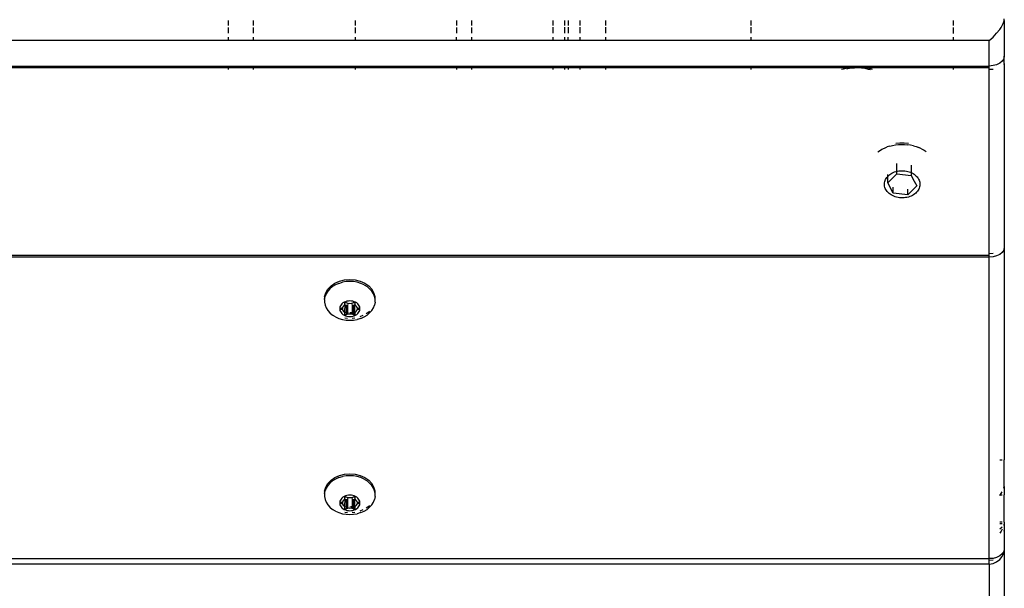
# Model space of a CAD drawing. Units: inches. Extents: x 45 to 917, y 51 to 921.
# Drawn here: x 375 to 395, y 326 to 337 of the extents above; entities that cross this region are included whole.
import ezdxf

# ---------------------------------------------------------------- set-up
doc = ezdxf.new("R2010")
doc.units = ezdxf.units.IN
doc.header["$MEASUREMENT"] = 0
doc.layers.add('VP-EQ', color=7, linetype='Continuous', true_color=0x8a3492)

# ---------------------------------------------------------------- blocks, each defined once
blk = doc.blocks.new('1333')
at = {"color": 7}
for p, q in [((-51.825, -170.03), (-51.825, -170.13)), ((-51.325, -170.13), (-51.325, -170.03)), ((-49.325, -170.03), (-49.325, -170.13)), ((-47.325, -170.03), (-47.325, -170.13)), ((-47.025, -170.13), (-47.025, -170.03)), ((-45.425, -170.03), (-45.425, -170.13)), ((-45.189, -170.13), (-45.189, -170.03)), ((-45.125, -170.03), (-45.125, -170.13)), ((-44.889, -170.13), (-44.889, -170.03)), ((-44.389, -170.03), (-44.389, -170.13)), ((-41.525, -170.03), (-41.525, -170.13)), ((-37.525, -170.13), (-37.525, -170.03)), ((-36.548, -170.094), (-36.535, -170.06)), ((-36.535, -170.06), (-36.527, -170.03)), ((-36.527, -170.03), (-36.525, -170.002)), ((-36.527, -170.03), (-36.525, -170.736)), ((-51.825, -170.167), (-51.825, -170.284)), ((-51.325, -170.284), (-51.325, -170.167)), ((-49.325, -170.167), (-49.325, -170.284)), ((-47.325, -170.167), (-47.325, -170.284)), ((-47.025, -170.284), (-47.025, -170.167)), ((-45.425, -170.165), (-45.425, -170.284)), ((-45.189, -170.284), (-45.189, -170.165)), ((-45.125, -170.165), (-45.125, -170.284)), ((-44.889, -170.284), (-44.889, -170.165)), ((-44.389, -170.165), (-44.389, -170.284)), ((-41.525, -170.166), (-41.525, -170.284)), ((-37.525, -170.285), (-37.525, -170.167)), ((-36.675, -170.284), (-36.613, -170.206)), ((-36.613, -170.206), (-36.587, -170.167)), ((-36.587, -170.167), (-36.565, -170.13)), ((-36.565, -170.13), (-36.548, -170.094)), ((-54.541, -170.425), (-62.267, -170.425)), ((-51.825, -170.425), (-54.541, -170.425)), ((-51.825, -170.359), (-51.825, -170.425)), ((-51.325, -170.425), (-51.825, -170.425)), ((-51.325, -170.425), (-51.325, -170.359)), ((-49.325, -170.425), (-51.325, -170.425)), ((-49.325, -170.359), (-49.325, -170.425)), ((-47.325, -170.425), (-49.325, -170.425)), ((-47.325, -170.425), (-47.325, -170.359)), ((-47.025, -170.425), (-47.325, -170.425)), ((-47.025, -170.425), (-47.025, -170.359)), ((-45.425, -170.425), (-47.025, -170.425)), ((-45.425, -170.359), (-45.425, -170.425)), ((-45.189, -170.425), (-45.425, -170.425)), ((-45.189, -170.425), (-45.189, -170.359)), ((-45.125, -170.425), (-45.189, -170.425)), ((-45.125, -170.425), (-45.125, -170.359)), ((-44.889, -170.425), (-45.125, -170.425)), ((-44.889, -170.425), (-44.889, -170.359)), ((-44.389, -170.425), (-44.889, -170.425)), ((-44.389, -170.359), (-44.389, -170.425)), ((-43.741, -170.425), (-44.389, -170.425)), ((-41.525, -170.425), (-43.741, -170.425)), ((-41.525, -170.359), (-41.525, -170.425)), ((-37.525, -170.425), (-41.525, -170.425)), ((-37.525, -170.425), (-37.525, -170.359)), ((-36.825, -170.425), (-37.525, -170.425)), ((-36.825, -170.425), (-36.747, -170.359)), ((-36.825, -170.929), (-36.825, -170.425)), ((-36.747, -170.359), (-36.675, -170.284)), ((-36.565, -170.832), (-36.613, -170.872)), ((-36.535, -170.786), (-36.565, -170.832)), ((-36.525, -170.736), (-36.535, -170.786)), ((-36.525, -170.878), (-36.525, -170.736)), ((-62.267, -170.929), (-54.541, -170.929)), ((-54.541, -170.963), (-62.267, -170.963)), ((-54.541, -170.929), (-51.825, -170.929)), ((-51.825, -170.963), (-54.541, -170.963)), ((-51.825, -170.929), (-51.825, -170.963)), ((-51.825, -170.929), (-51.325, -170.929)), ((-51.825, -170.963), (-51.825, -171)), ((-51.325, -170.963), (-51.825, -170.963)), ((-51.325, -170.963), (-51.325, -170.929)), ((-51.325, -170.929), (-49.325, -170.929)), ((-51.325, -171), (-51.325, -170.963)), ((-49.325, -170.963), (-51.325, -170.963)), ((-49.325, -170.929), (-49.325, -170.963)), ((-49.325, -170.929), (-47.325, -170.929)), ((-49.325, -170.963), (-49.325, -171)), ((-47.325, -170.963), (-49.325, -170.963)), ((-47.325, -170.929), (-47.325, -170.963)), ((-47.325, -170.929), (-47.025, -170.929)), ((-47.325, -170.963), (-47.325, -171)), ((-47.025, -170.963), (-47.325, -170.963)), ((-47.025, -170.963), (-47.025, -170.929)), ((-47.025, -170.929), (-45.425, -170.929)), ((-47.025, -171), (-47.025, -170.963)), ((-45.425, -170.963), (-47.025, -170.963)), ((-45.425, -170.929), (-45.425, -170.963)), ((-45.425, -170.929), (-45.189, -170.929)), ((-45.425, -170.963), (-45.425, -171)), ((-45.189, -170.963), (-45.425, -170.963)), ((-45.189, -170.963), (-45.189, -170.929)), ((-45.189, -170.929), (-45.125, -170.929)), ((-45.189, -171), (-45.189, -170.963)), ((-45.125, -170.963), (-45.189, -170.963)), ((-45.125, -170.929), (-45.125, -170.963)), ((-45.125, -170.929), (-44.889, -170.929)), ((-45.125, -170.963), (-45.125, -171)), ((-44.889, -170.963), (-45.125, -170.963)), ((-44.889, -170.963), (-44.889, -170.929)), ((-44.889, -170.929), (-44.389, -170.929)), ((-44.889, -171), (-44.889, -170.963)), ((-44.389, -170.963), (-44.889, -170.963)), ((-44.389, -170.929), (-44.389, -170.963)), ((-44.389, -170.929), (-43.741, -170.929)), ((-44.389, -170.963), (-44.389, -171)), ((-43.741, -170.963), (-44.389, -170.963)), ((-43.741, -170.929), (-41.525, -170.929)), ((-41.525, -170.963), (-43.741, -170.963)), ((-41.525, -170.929), (-41.525, -170.963)), ((-41.525, -170.929), (-37.525, -170.929)), ((-41.525, -170.963), (-41.525, -171)), ((-39.576, -170.963), (-41.525, -170.963)), ((-39.699, -170.988), (-39.737, -171)), ((-39.628, -170.971), (-39.699, -170.988)), ((-39.631, -170.984), (-39.609, -170.978)), ((-39.576, -170.963), (-39.628, -170.971)), ((-39.609, -170.978), (-39.543, -170.968)), ((-39.554, -170.959), (-39.576, -170.963)), ((-39.48, -170.953), (-39.554, -170.959)), ((-39.482, -170.963), (-39.554, -170.959)), ((-39.543, -170.968), (-39.482, -170.963)), ((-39.482, -170.963), (-39.475, -170.962)), ((-39.405, -170.952), (-39.48, -170.953)), ((-39.475, -170.962), (-39.407, -170.961)), ((-39.407, -170.961), (-39.339, -170.965)), ((-39.33, -170.957), (-39.405, -170.952)), ((-39.283, -170.963), (-39.339, -170.965)), ((-39.339, -170.965), (-39.272, -170.974)), ((-39.283, -170.963), (-39.33, -170.957)), ((-39.256, -170.966), (-39.283, -170.963)), ((-39.272, -170.974), (-39.207, -170.988)), ((-37.525, -170.963), (-39.256, -170.966)), ((-39.184, -170.981), (-39.256, -170.966)), ((-39.207, -170.988), (-39.165, -171)), ((-39.12, -171), (-39.184, -170.981)), ((-37.525, -170.963), (-37.525, -170.929)), ((-37.525, -170.929), (-36.825, -170.929)), ((-37.525, -171), (-37.525, -170.963)), ((-36.825, -170.963), (-37.525, -170.963)), ((-36.747, -170.922), (-36.825, -170.929)), ((-36.825, -170.963), (-36.825, -170.929)), ((-36.825, -171), (-36.825, -170.963)), ((-36.747, -170.996), (-36.825, -171)), ((-36.825, -174.629), (-36.825, -171)), ((-36.675, -170.903), (-36.747, -170.922)), ((-36.613, -170.872), (-36.675, -170.903)), ((-36.525, -170.878), (-36.535, -170.909)), ((-36.525, -170.878), (-36.525, -174.507)), ((-38.987, -172.599), (-38.94, -172.571)), ((-38.94, -172.571), (-38.889, -172.547)), ((-38.889, -172.547), (-38.837, -172.525)), ((-38.782, -172.508), (-38.837, -172.525)), ((-38.782, -172.508), (-38.726, -172.494)), ((-38.726, -172.494), (-38.668, -172.483)), ((-38.668, -172.483), (-38.609, -172.477)), ((-38.666, -172.451), (-38.582, -172.443)), ((-38.609, -172.477), (-38.55, -172.474)), ((-38.582, -172.443), (-38.497, -172.443)), ((-38.55, -172.474), (-38.49, -172.475)), ((-38.497, -172.443), (-38.413, -172.45)), ((-38.49, -172.475), (-38.431, -172.48)), ((-38.373, -172.489), (-38.431, -172.48)), ((-38.316, -172.502), (-38.373, -172.489)), ((-38.316, -172.502), (-38.26, -172.518)), ((-38.26, -172.518), (-38.207, -172.538)), ((-38.156, -172.561), (-38.207, -172.538)), ((-38.156, -172.561), (-38.107, -172.587)), ((-38.107, -172.587), (-38.062, -172.617)), ((-39.019, -172.622), (-38.987, -172.599)), ((-38.646, -173.006), (-38.646, -172.849)), ((-38.36, -172.887), (-38.36, -173.03)), ((-38.874, -173.187), (-38.865, -173.165)), ((-38.865, -173.165), (-38.853, -173.144)), ((-38.853, -173.144), (-38.839, -173.124)), ((-38.839, -173.124), (-38.823, -173.105)), ((-38.824, -173.23), (-38.646, -173.056)), ((-38.823, -173.105), (-38.824, -173.066)), ((-38.824, -173.23), (-38.823, -173.105)), ((-38.823, -173.105), (-38.804, -173.087)), ((-38.804, -173.087), (-38.784, -173.07)), ((-38.784, -173.07), (-38.762, -173.055)), ((-38.762, -173.055), (-38.739, -173.041)), ((-38.739, -173.041), (-38.714, -173.029)), ((-38.714, -173.029), (-38.687, -173.018)), ((-38.687, -173.018), (-38.66, -173.01)), ((-38.66, -173.01), (-38.646, -173.006)), ((-38.646, -173.006), (-38.632, -173.003)), ((-38.646, -173.056), (-38.646, -173.006)), ((-38.646, -173.056), (-38.36, -173.086)), ((-38.632, -173.003), (-38.603, -172.997)), ((-38.603, -172.997), (-38.573, -172.994)), ((-38.573, -172.994), (-38.544, -172.993)), ((-38.544, -172.993), (-38.514, -172.993)), ((-38.514, -172.993), (-38.484, -172.996)), ((-38.484, -172.996), (-38.455, -173)), ((-38.455, -173), (-38.427, -173.007)), ((-38.427, -173.007), (-38.399, -173.015)), ((-38.399, -173.015), (-38.372, -173.025)), ((-38.372, -173.025), (-38.36, -173.03)), ((-38.36, -173.03), (-38.347, -173.036)), ((-38.36, -173.03), (-38.36, -173.086)), ((-38.36, -173.086), (-38.3, -173.2)), ((-38.347, -173.036), (-38.322, -173.049)), ((-38.322, -173.049), (-38.3, -173.064)), ((-38.3, -173.064), (-38.279, -173.08)), ((-38.279, -173.08), (-38.26, -173.098)), ((-38.26, -173.098), (-38.243, -173.116)), ((-38.243, -173.116), (-38.228, -173.136)), ((-38.228, -173.136), (-38.215, -173.157)), ((-38.215, -173.157), (-38.205, -173.178)), ((-38.888, -173.254), (-38.886, -173.231)), ((-38.887, -173.277), (-38.888, -173.254)), ((-38.884, -173.299), (-38.887, -173.277)), ((-38.886, -173.231), (-38.881, -173.209)), ((-38.879, -173.322), (-38.884, -173.299)), ((-38.881, -173.209), (-38.874, -173.187)), ((-38.871, -173.344), (-38.879, -173.322)), ((-38.86, -173.365), (-38.871, -173.344)), ((-38.847, -173.386), (-38.86, -173.365)), ((-38.715, -173.435), (-38.824, -173.23)), ((-38.715, -173.435), (-38.715, -173.32)), ((-38.252, -173.291), (-38.429, -173.466)), ((-38.429, -173.466), (-38.429, -173.358)), ((-38.3, -173.2), (-38.252, -173.291)), ((-38.211, -173.356), (-38.223, -173.377)), ((-38.201, -173.335), (-38.211, -173.356)), ((-38.205, -173.178), (-38.197, -173.2)), ((-38.194, -173.313), (-38.201, -173.335)), ((-38.197, -173.2), (-38.191, -173.222)), ((-38.19, -173.29), (-38.194, -173.313)), ((-38.191, -173.222), (-38.188, -173.245)), ((-38.188, -173.268), (-38.19, -173.29)), ((-38.188, -173.245), (-38.188, -173.268)), ((-38.833, -173.405), (-38.847, -173.386)), ((-38.815, -173.424), (-38.833, -173.405)), ((-38.796, -173.441), (-38.815, -173.424)), ((-38.775, -173.457), (-38.796, -173.441)), ((-38.753, -173.472), (-38.775, -173.457)), ((-38.729, -173.485), (-38.753, -173.472)), ((-38.703, -173.497), (-38.729, -173.485)), ((-38.429, -173.466), (-38.715, -173.435)), ((-38.676, -173.507), (-38.703, -173.497)), ((-38.649, -173.515), (-38.676, -173.507)), ((-38.62, -173.521), (-38.649, -173.515)), ((-38.591, -173.526), (-38.62, -173.521)), ((-38.561, -173.528), (-38.591, -173.526)), ((-38.532, -173.529), (-38.561, -173.528)), ((-38.502, -173.527), (-38.532, -173.529)), ((-38.473, -173.524), (-38.502, -173.527)), ((-38.444, -173.519), (-38.473, -173.524)), ((-38.415, -173.512), (-38.444, -173.519)), ((-38.388, -173.503), (-38.415, -173.512)), ((-38.362, -173.493), (-38.388, -173.503)), ((-38.337, -173.48), (-38.362, -173.493)), ((-38.313, -173.466), (-38.337, -173.48)), ((-38.291, -173.451), (-38.313, -173.466)), ((-38.271, -173.434), (-38.291, -173.451)), ((-38.253, -173.416), (-38.271, -173.434)), ((-38.237, -173.397), (-38.253, -173.416)), ((-38.223, -173.377), (-38.237, -173.397)), ((-36.525, -174.507), (-36.535, -174.538)), ((-36.525, -174.507), (-36.525, -178.691)), ((-36.825, -174.666), (-176.225, -174.666)), ((-36.825, -174.7), (-176.225, -174.7)), ((-36.747, -174.625), (-36.825, -174.629)), ((-36.825, -174.666), (-36.825, -174.629)), ((-36.825, -174.7), (-36.825, -174.666)), ((-36.747, -174.693), (-36.825, -174.7)), ((-36.825, -180.641), (-36.825, -174.7)), ((-36.675, -174.674), (-36.747, -174.693)), ((-36.613, -174.643), (-36.675, -174.674)), ((-36.565, -174.603), (-36.613, -174.643)), ((-36.535, -174.557), (-36.565, -174.603)), ((-36.535, -174.538), (-36.535, -174.557)), ((-49.862, -175.329), (-49.8, -175.264)), ((-49.769, -175.278), (-49.82, -175.32)), ((-49.8, -175.264), (-49.723, -175.211)), ((-49.71, -175.243), (-49.769, -175.278)), ((-49.723, -175.211), (-49.632, -175.171)), ((-49.646, -175.214), (-49.71, -175.243)), ((-49.646, -175.214), (-49.576, -175.193)), ((-49.632, -175.171), (-49.533, -175.146)), ((-49.503, -175.18), (-49.576, -175.193)), ((-49.533, -175.146), (-49.429, -175.138)), ((-49.429, -175.176), (-49.503, -175.18)), ((-49.429, -175.138), (-49.325, -175.146)), ((-49.354, -175.18), (-49.429, -175.176)), ((-49.281, -175.193), (-49.354, -175.18)), ((-49.325, -175.146), (-49.225, -175.171)), ((-49.212, -175.214), (-49.281, -175.193)), ((-49.225, -175.171), (-49.135, -175.211)), ((-49.147, -175.243), (-49.212, -175.214)), ((-49.147, -175.243), (-49.089, -175.278)), ((-49.135, -175.211), (-49.057, -175.264)), ((-49.038, -175.32), (-49.089, -175.278)), ((-48.996, -175.329), (-49.057, -175.264)), ((-49.926, -175.48), (-49.904, -175.402)), ((-49.926, -175.48), (-49.925, -175.519)), ((-49.925, -175.519), (-49.916, -175.474)), ((-49.894, -175.419), (-49.916, -175.474)), ((-49.904, -175.402), (-49.862, -175.329)), ((-49.862, -175.368), (-49.894, -175.419)), ((-49.82, -175.32), (-49.862, -175.368)), ((-48.996, -175.368), (-49.038, -175.32)), ((-48.953, -175.402), (-48.996, -175.329)), ((-48.963, -175.419), (-48.996, -175.368)), ((-48.941, -175.474), (-48.963, -175.419)), ((-48.931, -175.48), (-48.953, -175.402)), ((-48.931, -175.524), (-48.941, -175.474)), ((-48.931, -175.524), (-48.931, -175.48)), ((-49.927, -175.53), (-49.925, -175.519)), ((-49.927, -175.53), (-49.927, -175.588)), ((-49.927, -175.588), (-49.916, -175.644)), ((-49.916, -175.644), (-49.894, -175.699)), ((-49.624, -175.679), (-49.628, -175.702)), ((-49.615, -175.657), (-49.624, -175.679)), ((-49.602, -175.637), (-49.615, -175.657)), ((-49.585, -175.618), (-49.602, -175.637)), ((-49.599, -175.7), (-49.573, -175.689)), ((-49.565, -175.601), (-49.585, -175.618)), ((-49.573, -175.689), (-49.568, -175.686)), ((-49.573, -175.689), (-49.573, -175.738)), ((-49.568, -175.686), (-49.563, -175.682)), ((-49.541, -175.587), (-49.565, -175.601)), ((-49.563, -175.682), (-49.56, -175.677)), ((-49.56, -175.677), (-49.55, -175.66)), ((-49.55, -175.66), (-49.536, -175.644)), ((-49.515, -175.575), (-49.541, -175.587)), ((-49.526, -175.634), (-49.536, -175.782)), ((-49.536, -175.644), (-49.532, -175.64)), ((-49.532, -175.64), (-49.529, -175.635)), ((-49.529, -175.607), (-49.528, -175.603)), ((-49.529, -175.627), (-49.529, -175.607)), ((-49.528, -175.631), (-49.529, -175.627)), ((-49.529, -175.635), (-49.528, -175.631)), ((-49.528, -175.603), (-49.526, -175.6)), ((-49.526, -175.634), (-49.528, -175.631)), ((-49.526, -175.6), (-49.523, -175.596)), ((-49.523, -175.596), (-49.519, -175.594)), ((-49.519, -175.594), (-49.514, -175.592)), ((-49.488, -175.567), (-49.515, -175.575)), ((-49.514, -175.592), (-49.509, -175.592)), ((-49.509, -175.592), (-49.503, -175.592)), ((-49.503, -175.592), (-49.499, -175.594)), ((-49.499, -175.594), (-49.473, -175.605)), ((-49.499, -175.64), (-49.499, -175.783)), ((-49.458, -175.562), (-49.488, -175.567)), ((-49.473, -175.605), (-49.467, -175.607)), ((-49.473, -175.629), (-49.473, -175.785)), ((-49.467, -175.607), (-49.46, -175.608)), ((-49.46, -175.608), (-49.453, -175.608)), ((-49.429, -175.56), (-49.458, -175.562)), ((-49.453, -175.608), (-49.429, -175.606)), ((-49.399, -175.562), (-49.429, -175.56)), ((-49.429, -175.606), (-49.404, -175.608)), ((-49.404, -175.608), (-49.397, -175.608)), ((-49.37, -175.567), (-49.399, -175.562)), ((-49.397, -175.608), (-49.39, -175.607)), ((-49.39, -175.607), (-49.384, -175.605)), ((-49.384, -175.605), (-49.359, -175.594)), ((-49.384, -175.629), (-49.384, -175.785)), ((-49.342, -175.575), (-49.37, -175.567)), ((-49.359, -175.594), (-49.354, -175.592)), ((-49.359, -175.64), (-49.359, -175.783)), ((-49.354, -175.592), (-49.349, -175.592)), ((-49.349, -175.592), (-49.343, -175.592)), ((-49.343, -175.592), (-49.339, -175.594)), ((-49.316, -175.587), (-49.342, -175.575)), ((-49.339, -175.594), (-49.334, -175.596)), ((-49.334, -175.596), (-49.331, -175.6)), ((-49.331, -175.6), (-49.329, -175.603)), ((-49.331, -175.634), (-49.329, -175.631)), ((-49.329, -175.776), (-49.331, -175.634)), ((-49.329, -175.603), (-49.329, -175.607)), ((-49.329, -175.607), (-49.329, -175.627)), ((-49.329, -175.627), (-49.329, -175.631)), ((-49.329, -175.631), (-49.328, -175.635)), ((-49.328, -175.635), (-49.325, -175.64)), ((-49.325, -175.64), (-49.322, -175.644)), ((-49.322, -175.644), (-49.307, -175.66)), ((-49.293, -175.601), (-49.316, -175.587)), ((-49.307, -175.66), (-49.297, -175.677)), ((-49.297, -175.677), (-49.294, -175.682)), ((-49.294, -175.682), (-49.289, -175.686)), ((-49.272, -175.618), (-49.293, -175.601)), ((-49.289, -175.686), (-49.284, -175.689)), ((-49.284, -175.689), (-49.259, -175.7)), ((-49.284, -175.689), (-49.284, -175.738)), ((-49.255, -175.637), (-49.272, -175.618)), ((-49.242, -175.657), (-49.255, -175.637)), ((-49.234, -175.679), (-49.242, -175.657)), ((-49.229, -175.702), (-49.234, -175.679)), ((-48.963, -175.699), (-48.941, -175.644)), ((-48.93, -175.588), (-48.941, -175.644)), ((-48.93, -175.53), (-48.931, -175.524)), ((-48.93, -175.588), (-48.93, -175.53)), ((-49.894, -175.699), (-49.862, -175.751)), ((-49.862, -175.751), (-49.82, -175.798)), ((-49.82, -175.798), (-49.769, -175.84)), ((-49.71, -175.875), (-49.769, -175.84)), ((-49.71, -175.875), (-49.646, -175.904)), ((-49.628, -175.702), (-49.628, -175.725)), ((-49.628, -175.725), (-49.624, -175.747)), ((-49.624, -175.747), (-49.615, -175.769)), ((-49.615, -175.769), (-49.602, -175.79)), ((-49.609, -175.713), (-49.608, -175.709)), ((-49.608, -175.717), (-49.609, -175.713)), ((-49.608, -175.709), (-49.606, -175.706)), ((-49.606, -175.721), (-49.608, -175.717)), ((-49.606, -175.706), (-49.603, -175.703)), ((-49.603, -175.724), (-49.606, -175.721)), ((-49.603, -175.703), (-49.599, -175.7)), ((-49.599, -175.727), (-49.603, -175.724)), ((-49.602, -175.79), (-49.585, -175.809)), ((-49.599, -175.7), (-49.599, -175.727)), ((-49.573, -175.738), (-49.599, -175.727)), ((-49.585, -175.809), (-49.565, -175.826)), ((-49.568, -175.741), (-49.573, -175.738)), ((-49.563, -175.745), (-49.568, -175.741)), ((-49.565, -175.826), (-49.541, -175.84)), ((-49.56, -175.75), (-49.563, -175.745)), ((-49.55, -175.767), (-49.56, -175.75)), ((-49.544, -175.773), (-49.55, -175.767)), ((-49.536, -175.782), (-49.544, -175.773)), ((-49.544, -175.773), (-49.519, -175.778)), ((-49.541, -175.84), (-49.515, -175.851)), ((-49.532, -175.787), (-49.536, -175.782)), ((-49.529, -175.792), (-49.532, -175.787)), ((-49.529, -175.797), (-49.529, -175.792)), ((-49.529, -175.819), (-49.529, -175.797)), ((-49.528, -175.823), (-49.529, -175.819)), ((-49.526, -175.827), (-49.528, -175.823)), ((-49.523, -175.83), (-49.526, -175.827)), ((-49.519, -175.833), (-49.523, -175.83)), ((-49.514, -175.834), (-49.519, -175.833)), ((-49.515, -175.851), (-49.488, -175.86)), ((-49.514, -175.779), (-49.499, -175.783)), ((-49.509, -175.835), (-49.514, -175.834)), ((-49.503, -175.834), (-49.509, -175.835)), ((-49.499, -175.833), (-49.503, -175.834)), ((-49.499, -175.783), (-49.499, -175.833)), ((-49.473, -175.822), (-49.499, -175.833)), ((-49.488, -175.86), (-49.458, -175.865)), ((-49.473, -175.785), (-49.46, -175.786)), ((-49.473, -175.785), (-49.473, -175.822)), ((-49.467, -175.82), (-49.473, -175.822)), ((-49.46, -175.819), (-49.467, -175.82)), ((-49.453, -175.819), (-49.46, -175.819)), ((-49.458, -175.865), (-49.429, -175.867)), ((-49.429, -175.821), (-49.453, -175.819)), ((-49.429, -175.789), (-49.404, -175.787)), ((-49.404, -175.819), (-49.429, -175.821)), ((-49.429, -175.867), (-49.399, -175.865)), ((-49.397, -175.819), (-49.404, -175.819)), ((-49.399, -175.865), (-49.37, -175.86)), ((-49.397, -175.786), (-49.384, -175.785)), ((-49.39, -175.82), (-49.397, -175.819)), ((-49.384, -175.822), (-49.39, -175.82)), ((-49.384, -175.785), (-49.384, -175.822)), ((-49.359, -175.833), (-49.384, -175.822)), ((-49.37, -175.86), (-49.342, -175.851)), ((-49.359, -175.783), (-49.329, -175.776)), ((-49.359, -175.783), (-49.359, -175.833)), ((-49.354, -175.834), (-49.359, -175.833)), ((-49.349, -175.835), (-49.354, -175.834)), ((-49.343, -175.834), (-49.349, -175.835)), ((-49.339, -175.833), (-49.343, -175.834)), ((-49.342, -175.851), (-49.316, -175.84)), ((-49.334, -175.83), (-49.339, -175.833)), ((-49.331, -175.827), (-49.334, -175.83)), ((-49.329, -175.823), (-49.331, -175.827)), ((-49.329, -175.776), (-49.313, -175.773)), ((-49.325, -175.787), (-49.329, -175.776)), ((-49.328, -175.792), (-49.329, -175.797)), ((-49.329, -175.797), (-49.329, -175.819)), ((-49.329, -175.819), (-49.329, -175.823)), ((-49.325, -175.787), (-49.328, -175.792)), ((-49.322, -175.782), (-49.325, -175.787)), ((-49.313, -175.773), (-49.322, -175.782)), ((-49.316, -175.84), (-49.293, -175.826)), ((-49.307, -175.767), (-49.313, -175.773)), ((-49.297, -175.75), (-49.307, -175.767)), ((-49.294, -175.745), (-49.297, -175.75)), ((-49.289, -175.741), (-49.294, -175.745)), ((-49.293, -175.826), (-49.272, -175.809)), ((-49.284, -175.738), (-49.289, -175.741)), ((-49.259, -175.727), (-49.284, -175.738)), ((-49.272, -175.809), (-49.255, -175.79)), ((-49.259, -175.7), (-49.254, -175.703)), ((-49.259, -175.7), (-49.259, -175.727)), ((-49.254, -175.724), (-49.259, -175.727)), ((-49.255, -175.79), (-49.242, -175.769)), ((-49.254, -175.703), (-49.251, -175.706)), ((-49.251, -175.721), (-49.254, -175.724)), ((-49.251, -175.706), (-49.249, -175.709)), ((-49.249, -175.717), (-49.251, -175.721)), ((-49.249, -175.709), (-49.249, -175.713)), ((-49.249, -175.713), (-49.249, -175.717)), ((-49.242, -175.769), (-49.234, -175.747)), ((-49.234, -175.747), (-49.229, -175.725)), ((-49.229, -175.725), (-49.229, -175.702)), ((-49.222, -175.869), (-49.165, -175.844)), ((-49.212, -175.904), (-49.147, -175.875)), ((-49.147, -175.875), (-49.089, -175.84)), ((-49.104, -175.809), (-49.057, -175.777)), ((-49.089, -175.84), (-49.038, -175.798)), ((-49.057, -175.777), (-49.044, -175.763)), ((-49.038, -175.798), (-48.996, -175.751)), ((-48.996, -175.751), (-48.963, -175.699)), ((-49.646, -175.904), (-49.576, -175.925)), ((-49.576, -175.925), (-49.503, -175.938)), ((-49.524, -175.896), (-49.472, -175.9)), ((-49.503, -175.938), (-49.429, -175.942)), ((-49.429, -175.942), (-49.354, -175.938)), ((-49.385, -175.9), (-49.333, -175.896)), ((-49.354, -175.938), (-49.281, -175.925)), ((-49.212, -175.904), (-49.281, -175.925)), ((-36.613, -178.691), (-36.565, -178.691)), ((-36.535, -178.691), (-36.525, -178.691)), ((-36.525, -179.193), (-36.525, -178.691)), ((-49.632, -179), (-49.533, -178.975)), ((-49.533, -178.975), (-49.429, -178.967)), ((-49.429, -178.967), (-49.325, -178.975)), ((-49.325, -178.975), (-49.225, -179)), ((-49.904, -179.232), (-49.862, -179.159)), ((-49.862, -179.159), (-49.8, -179.094)), ((-49.82, -179.15), (-49.862, -179.197)), ((-49.769, -179.108), (-49.82, -179.15)), ((-49.8, -179.094), (-49.723, -179.04)), ((-49.71, -179.072), (-49.769, -179.108)), ((-49.723, -179.04), (-49.632, -179)), ((-49.646, -179.044), (-49.71, -179.072)), ((-49.646, -179.044), (-49.576, -179.023)), ((-49.503, -179.01), (-49.576, -179.023)), ((-49.429, -179.006), (-49.503, -179.01)), ((-49.354, -179.01), (-49.429, -179.006)), ((-49.281, -179.023), (-49.354, -179.01)), ((-49.212, -179.044), (-49.281, -179.023)), ((-49.225, -179), (-49.135, -179.04)), ((-49.147, -179.072), (-49.212, -179.044)), ((-49.147, -179.072), (-49.089, -179.108)), ((-49.135, -179.04), (-49.057, -179.094)), ((-49.038, -179.15), (-49.089, -179.108)), ((-48.996, -179.159), (-49.057, -179.094)), ((-48.996, -179.197), (-49.038, -179.15)), ((-48.953, -179.232), (-48.996, -179.159)), ((-49.927, -179.36), (-49.925, -179.349)), ((-49.927, -179.36), (-49.927, -179.417)), ((-49.926, -179.31), (-49.904, -179.232)), ((-49.926, -179.31), (-49.925, -179.349)), ((-49.925, -179.349), (-49.916, -179.303)), ((-49.894, -179.249), (-49.916, -179.303)), ((-49.862, -179.197), (-49.894, -179.249)), ((-48.963, -179.249), (-48.996, -179.197)), ((-48.941, -179.303), (-48.963, -179.249)), ((-48.931, -179.31), (-48.953, -179.232)), ((-48.931, -179.353), (-48.941, -179.303)), ((-48.931, -179.353), (-48.931, -179.31)), ((-48.93, -179.36), (-48.931, -179.353)), ((-48.93, -179.417), (-48.93, -179.36)), ((-36.605, -179.386), (-36.587, -179.358)), ((-36.587, -179.358), (-36.565, -179.321)), ((-36.535, -179.251), (-36.527, -179.221)), ((-36.527, -179.221), (-36.525, -179.193)), ((-36.527, -179.221), (-36.525, -179.386)), ((-49.927, -179.417), (-49.916, -179.474)), ((-49.916, -179.474), (-49.894, -179.529)), ((-49.894, -179.529), (-49.862, -179.58)), ((-49.624, -179.509), (-49.628, -179.531)), ((-49.628, -179.531), (-49.628, -179.554)), ((-49.628, -179.554), (-49.624, -179.577)), ((-49.615, -179.487), (-49.624, -179.509)), ((-49.624, -179.577), (-49.615, -179.599)), ((-49.602, -179.466), (-49.615, -179.487)), ((-49.609, -179.543), (-49.608, -179.539)), ((-49.608, -179.547), (-49.609, -179.543)), ((-49.608, -179.539), (-49.606, -179.535)), ((-49.606, -179.551), (-49.608, -179.547)), ((-49.606, -179.535), (-49.603, -179.532)), ((-49.603, -179.554), (-49.606, -179.551)), ((-49.603, -179.532), (-49.599, -179.53)), ((-49.599, -179.556), (-49.603, -179.554)), ((-49.585, -179.447), (-49.602, -179.466)), ((-49.599, -179.53), (-49.573, -179.519)), ((-49.599, -179.53), (-49.599, -179.556)), ((-49.573, -179.567), (-49.599, -179.556)), ((-49.565, -179.431), (-49.585, -179.447)), ((-49.573, -179.519), (-49.568, -179.515)), ((-49.573, -179.519), (-49.573, -179.567)), ((-49.568, -179.57), (-49.573, -179.567)), ((-49.568, -179.515), (-49.563, -179.511)), ((-49.563, -179.575), (-49.568, -179.57)), ((-49.541, -179.416), (-49.565, -179.431)), ((-49.563, -179.511), (-49.56, -179.506)), ((-49.56, -179.579), (-49.563, -179.575)), ((-49.56, -179.506), (-49.55, -179.489)), ((-49.55, -179.489), (-49.536, -179.474)), ((-49.515, -179.405), (-49.541, -179.416)), ((-49.526, -179.464), (-49.536, -179.612)), ((-49.536, -179.474), (-49.532, -179.469)), ((-49.532, -179.469), (-49.529, -179.464)), ((-49.529, -179.437), (-49.528, -179.433)), ((-49.529, -179.456), (-49.529, -179.437)), ((-49.528, -179.46), (-49.529, -179.456)), ((-49.529, -179.464), (-49.528, -179.46)), ((-49.528, -179.433), (-49.526, -179.429)), ((-49.526, -179.464), (-49.528, -179.46)), ((-49.526, -179.429), (-49.523, -179.426)), ((-49.523, -179.426), (-49.519, -179.424)), ((-49.519, -179.424), (-49.514, -179.422)), ((-49.488, -179.397), (-49.515, -179.405)), ((-49.514, -179.422), (-49.509, -179.421)), ((-49.509, -179.421), (-49.503, -179.422)), ((-49.503, -179.422), (-49.499, -179.424)), ((-49.499, -179.424), (-49.473, -179.435)), ((-49.499, -179.469), (-49.499, -179.612)), ((-49.458, -179.391), (-49.488, -179.397)), ((-49.473, -179.435), (-49.467, -179.437)), ((-49.473, -179.458), (-49.473, -179.615)), ((-49.467, -179.437), (-49.46, -179.438)), ((-49.46, -179.438), (-49.453, -179.437)), ((-49.429, -179.39), (-49.458, -179.391)), ((-49.453, -179.437), (-49.429, -179.436)), ((-49.399, -179.391), (-49.429, -179.39)), ((-49.429, -179.436), (-49.404, -179.437)), ((-49.404, -179.437), (-49.397, -179.438)), ((-49.37, -179.397), (-49.399, -179.391)), ((-49.397, -179.438), (-49.39, -179.437)), ((-49.39, -179.437), (-49.384, -179.435)), ((-49.384, -179.435), (-49.359, -179.424)), ((-49.384, -179.458), (-49.384, -179.615)), ((-49.342, -179.405), (-49.37, -179.397)), ((-49.359, -179.424), (-49.354, -179.422)), ((-49.359, -179.469), (-49.359, -179.612)), ((-49.354, -179.422), (-49.349, -179.421)), ((-49.349, -179.421), (-49.343, -179.422)), ((-49.343, -179.422), (-49.339, -179.424)), ((-49.316, -179.416), (-49.342, -179.405)), ((-49.339, -179.424), (-49.334, -179.426)), ((-49.334, -179.426), (-49.331, -179.429)), ((-49.331, -179.429), (-49.329, -179.433)), ((-49.331, -179.464), (-49.329, -179.46)), ((-49.329, -179.606), (-49.331, -179.464)), ((-49.329, -179.433), (-49.329, -179.437)), ((-49.329, -179.437), (-49.329, -179.456)), ((-49.329, -179.456), (-49.329, -179.46)), ((-49.329, -179.46), (-49.328, -179.464)), ((-49.328, -179.464), (-49.325, -179.469)), ((-49.325, -179.469), (-49.322, -179.474)), ((-49.322, -179.474), (-49.307, -179.489)), ((-49.293, -179.431), (-49.316, -179.416)), ((-49.307, -179.489), (-49.297, -179.506)), ((-49.297, -179.506), (-49.294, -179.511)), ((-49.294, -179.575), (-49.297, -179.579)), ((-49.294, -179.511), (-49.289, -179.515)), ((-49.289, -179.57), (-49.294, -179.575)), ((-49.272, -179.447), (-49.293, -179.431)), ((-49.289, -179.515), (-49.284, -179.519)), ((-49.284, -179.567), (-49.289, -179.57)), ((-49.284, -179.519), (-49.259, -179.53)), ((-49.284, -179.519), (-49.284, -179.567)), ((-49.259, -179.556), (-49.284, -179.567)), ((-49.255, -179.466), (-49.272, -179.447)), ((-49.259, -179.53), (-49.254, -179.532)), ((-49.259, -179.53), (-49.259, -179.556)), ((-49.254, -179.554), (-49.259, -179.556)), ((-49.242, -179.487), (-49.255, -179.466)), ((-49.254, -179.532), (-49.251, -179.535)), ((-49.251, -179.551), (-49.254, -179.554)), ((-49.251, -179.535), (-49.249, -179.539)), ((-49.249, -179.547), (-49.251, -179.551)), ((-49.249, -179.539), (-49.249, -179.543)), ((-49.249, -179.543), (-49.249, -179.547)), ((-49.234, -179.509), (-49.242, -179.487)), ((-49.242, -179.599), (-49.234, -179.577)), ((-49.229, -179.531), (-49.234, -179.509)), ((-49.234, -179.577), (-49.229, -179.554)), ((-49.229, -179.554), (-49.229, -179.531)), ((-48.996, -179.58), (-48.963, -179.529)), ((-48.963, -179.529), (-48.941, -179.474)), ((-48.93, -179.417), (-48.941, -179.474)), ((-36.613, -179.386), (-36.605, -179.386)), ((-36.613, -179.397), (-36.605, -179.386)), ((-36.605, -179.386), (-36.565, -179.386)), ((-36.535, -179.386), (-36.525, -179.386)), ((-36.525, -179.448), (-36.525, -179.386)), ((-36.525, -179.922), (-36.525, -179.448)), ((-49.862, -179.58), (-49.82, -179.627)), ((-49.82, -179.627), (-49.769, -179.669)), ((-49.71, -179.705), (-49.769, -179.669)), ((-49.71, -179.705), (-49.646, -179.734)), ((-49.646, -179.734), (-49.576, -179.755)), ((-49.615, -179.599), (-49.602, -179.62)), ((-49.602, -179.62), (-49.585, -179.638)), ((-49.585, -179.638), (-49.565, -179.655)), ((-49.576, -179.755), (-49.503, -179.767)), ((-49.565, -179.655), (-49.541, -179.669)), ((-49.55, -179.597), (-49.56, -179.579)), ((-49.544, -179.603), (-49.55, -179.597)), ((-49.536, -179.612), (-49.544, -179.603)), ((-49.544, -179.603), (-49.519, -179.608)), ((-49.541, -179.669), (-49.515, -179.681)), ((-49.532, -179.616), (-49.536, -179.612)), ((-49.529, -179.622), (-49.532, -179.616)), ((-49.529, -179.627), (-49.529, -179.622)), ((-49.529, -179.649), (-49.529, -179.627)), ((-49.528, -179.653), (-49.529, -179.649)), ((-49.526, -179.657), (-49.528, -179.653)), ((-49.523, -179.66), (-49.526, -179.657)), ((-49.524, -179.725), (-49.472, -179.73)), ((-49.519, -179.662), (-49.523, -179.66)), ((-49.514, -179.664), (-49.519, -179.662)), ((-49.515, -179.681), (-49.488, -179.689)), ((-49.514, -179.609), (-49.499, -179.612)), ((-49.509, -179.664), (-49.514, -179.664)), ((-49.503, -179.664), (-49.509, -179.664)), ((-49.499, -179.662), (-49.503, -179.664)), ((-49.503, -179.767), (-49.429, -179.772)), ((-49.499, -179.612), (-49.499, -179.662)), ((-49.473, -179.651), (-49.499, -179.662)), ((-49.488, -179.689), (-49.458, -179.694)), ((-49.473, -179.615), (-49.46, -179.616)), ((-49.473, -179.615), (-49.473, -179.651)), ((-49.467, -179.649), (-49.473, -179.651)), ((-49.46, -179.648), (-49.467, -179.649)), ((-49.453, -179.648), (-49.46, -179.648)), ((-49.458, -179.694), (-49.429, -179.696)), ((-49.429, -179.65), (-49.453, -179.648)), ((-49.429, -179.618), (-49.404, -179.616)), ((-49.404, -179.648), (-49.429, -179.65)), ((-49.429, -179.696), (-49.399, -179.694)), ((-49.429, -179.772), (-49.354, -179.767)), ((-49.397, -179.648), (-49.404, -179.648)), ((-49.399, -179.694), (-49.37, -179.689)), ((-49.397, -179.616), (-49.384, -179.615)), ((-49.39, -179.649), (-49.397, -179.648)), ((-49.384, -179.651), (-49.39, -179.649)), ((-49.385, -179.73), (-49.333, -179.725)), ((-49.384, -179.615), (-49.384, -179.651)), ((-49.359, -179.662), (-49.384, -179.651)), ((-49.37, -179.689), (-49.342, -179.681)), ((-49.359, -179.612), (-49.329, -179.606)), ((-49.359, -179.612), (-49.359, -179.662)), ((-49.354, -179.664), (-49.359, -179.662)), ((-49.349, -179.664), (-49.354, -179.664)), ((-49.354, -179.767), (-49.281, -179.755)), ((-49.343, -179.664), (-49.349, -179.664)), ((-49.339, -179.662), (-49.343, -179.664)), ((-49.342, -179.681), (-49.316, -179.669)), ((-49.334, -179.66), (-49.339, -179.662)), ((-49.331, -179.657), (-49.334, -179.66)), ((-49.329, -179.653), (-49.331, -179.657)), ((-49.329, -179.606), (-49.313, -179.603)), ((-49.325, -179.616), (-49.329, -179.606)), ((-49.328, -179.622), (-49.329, -179.627)), ((-49.329, -179.627), (-49.329, -179.649)), ((-49.329, -179.649), (-49.329, -179.653)), ((-49.325, -179.616), (-49.328, -179.622)), ((-49.322, -179.612), (-49.325, -179.616)), ((-49.313, -179.603), (-49.322, -179.612)), ((-49.316, -179.669), (-49.293, -179.655)), ((-49.307, -179.597), (-49.313, -179.603)), ((-49.297, -179.579), (-49.307, -179.597)), ((-49.293, -179.655), (-49.272, -179.638)), ((-49.212, -179.734), (-49.281, -179.755)), ((-49.272, -179.638), (-49.255, -179.62)), ((-49.255, -179.62), (-49.242, -179.599)), ((-49.222, -179.698), (-49.165, -179.673)), ((-49.212, -179.734), (-49.147, -179.705)), ((-49.147, -179.705), (-49.089, -179.669)), ((-49.104, -179.639), (-49.057, -179.606)), ((-49.089, -179.669), (-49.038, -179.627)), ((-49.057, -179.606), (-49.044, -179.593)), ((-49.038, -179.627), (-48.996, -179.58)), ((-36.565, -179.922), (-36.613, -179.922)), ((-36.565, -179.954), (-36.613, -179.954)), ((-36.525, -179.922), (-36.535, -179.922)), ((-36.527, -179.954), (-36.535, -179.977)), ((-36.527, -179.954), (-36.535, -179.954)), ((-36.525, -179.93), (-36.527, -179.954)), ((-36.527, -179.954), (-36.525, -179.995)), ((-36.525, -179.922), (-36.525, -179.927)), ((-36.525, -179.927), (-36.525, -179.93)), ((-36.565, -180.023), (-36.613, -180.063)), ((-36.587, -180.102), (-36.613, -180.141)), ((-36.565, -180.063), (-36.587, -180.102)), ((-36.535, -179.977), (-36.535, -179.988)), ((-36.525, -180.069), (-36.535, -180.1)), ((-36.525, -179.995), (-36.525, -180.069)), ((-36.525, -180.069), (-36.525, -180.449)), ((-36.565, -180.545), (-36.613, -180.585)), ((-36.535, -180.498), (-36.565, -180.545)), ((-36.565, -180.598), (-36.535, -180.526)), ((-36.525, -180.449), (-36.535, -180.498)), ((-36.535, -180.498), (-36.535, -180.526)), ((-36.525, -180.449), (-36.525, -183.698)), ((-176.225, -180.641), (-36.825, -180.641)), ((-36.747, -180.635), (-36.825, -180.641)), ((-36.825, -180.678), (-36.825, -180.641)), ((-36.747, -180.67), (-36.825, -180.678)), ((-36.825, -180.747), (-36.825, -180.678)), ((-36.825, -180.747), (-36.747, -180.737)), ((-36.675, -180.616), (-36.747, -180.635)), ((-36.747, -180.737), (-36.675, -180.707)), ((-36.613, -180.585), (-36.675, -180.616)), ((-36.675, -180.707), (-36.613, -180.66)), ((-36.613, -180.66), (-36.565, -180.598)), ((-36.825, -180.747), (-176.225, -180.747)), ((-36.825, -180.747), (-36.825, -183.82))]:
    blk.add_line(p, q, dxfattribs=at)

msp = doc.modelspace()

# ---------------------------------------------------------------- block references
at = {"layer": 'VP-EQ'}
msp.add_blockref('1333', (431.354, 506.887), dxfattribs=at)
msp.add_blockref('1333', (431.354, 506.887), dxfattribs=at)

doc.saveas('drawing.dxf')
